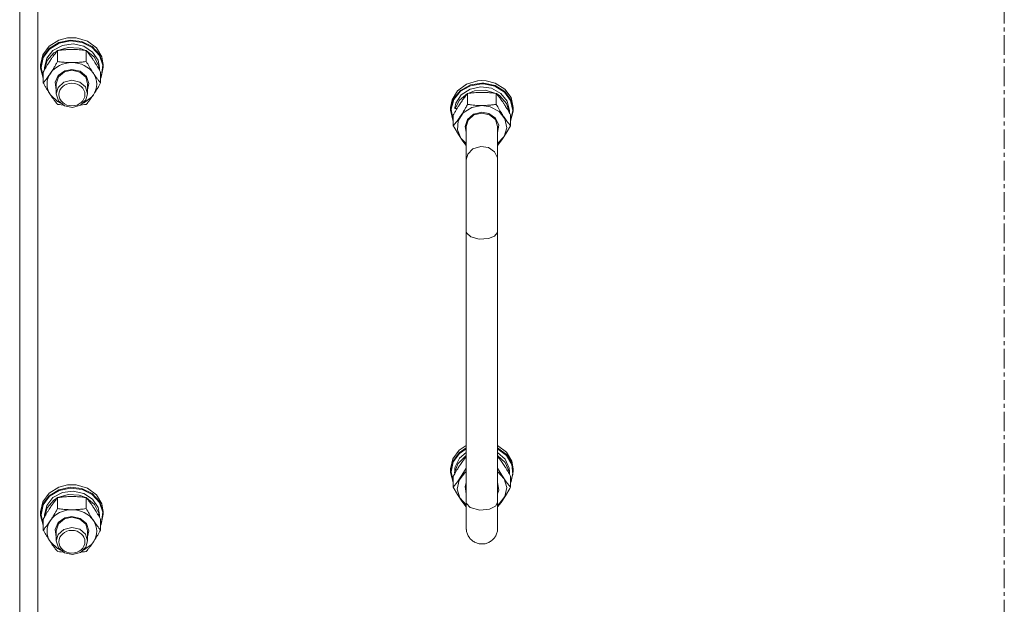
# Model space of a CAD drawing. Units: millimetres. Extents: x 0 to 45915, y -11 to 31500.
# Drawn here: x 5185 to 5562, y 19862 to 20085 of the extents above; entities that cross this region are included whole.
import ezdxf

# ---------------------------------------------------------------- set-up
doc = ezdxf.new("R2010")
doc.units = ezdxf.units.MM
doc.linetypes.add('K5LT_AXLED', pattern=[12, 7.5, -1.5, 1.5, -1.5])
doc.linetypes.add('K5LT_THIN', pattern=[0])
for name, color, linetype, true_color in [('OSI', 2, 'Continuous', 0xffff00), ('R', 1, 'Continuous', 0xff0000), ('WELDING', 7, 'Continuous', 0xffffff)]:
    doc.layers.add(name, color=color, linetype=linetype, true_color=true_color)

msp = doc.modelspace()

# ---------------------------------------------------------------- linework, layer by layer
at = {"layer": 'OSI', "color": 30, "linetype": 'K5LT_AXLED', "lineweight": 18, "true_color": 0xff8000}
msp.add_line((5562.44, 18619.93), (5562.44, 20760.93), dxfattribs=at)
at = {"layer": 'R', "color": 7, "linetype": 'K5LT_THIN', "lineweight": 18}
for p, q in [((5185.44, 19665.14), (5185.44, 20311.53)), ((5192.44, 20302.44), (5192.44, 19663.15)), ((5194.29, 20072), (5196.72, 20075.28)), ((5196.72, 20075.28), (5200.37, 20077.56)), ((5196.72, 20074.33), (5200.37, 20076.61)), ((5196.89, 20074.11), (5200.54, 20076.36)), ((5198.19, 20073.62), (5201.77, 20075.56)), ((5200.37, 20077.56), (5203.78, 20078.43)), ((5200.37, 20076.61), (5204.75, 20077.56)), ((5200.54, 20076.36), (5204.89, 20077.27)), ((5201.77, 20075.56), (5205.93, 20076.12)), ((5203.8, 20078.44), (5203.78, 20078.43)), ((5203.78, 20078.43), (5207.11, 20078.43)), ((5203.8, 20078.44), (5207.09, 20078.44)), ((5204.75, 20077.56), (5209.22, 20077.05)), ((5204.89, 20077.27), (5209.32, 20076.71)), ((5205.93, 20076.12), (5210.02, 20075.22)), ((5207.09, 20078.44), (5207.11, 20078.43)), ((5207.11, 20078.43), (5211.38, 20077.18)), ((5209.22, 20077.05), (5213.16, 20075.15)), ((5209.32, 20076.71), (5213.2, 20074.77)), ((5211.38, 20077.18), (5214.81, 20074.64)), ((5193.44, 20068.17), (5194.29, 20072)), ((5194.29, 20071.04), (5196.72, 20074.33)), ((5194.46, 20070.86), (5196.89, 20074.11)), ((5195.79, 20070.63), (5198.19, 20073.62)), ((5195.99, 20069.75), (5198.56, 20072.65)), ((5198.56, 20072.65), (5199.89, 20073.5)), ((5199.96, 20069.4), (5199.96, 20073.58)), ((5200.08, 20073.6), (5204.06, 20074.79)), ((5204.06, 20074.79), (5208.27, 20074.54)), ((5208.27, 20074.54), (5210.81, 20073.6)), ((5210.02, 20075.22), (5213.37, 20073.01)), ((5210.93, 20069.4), (5210.93, 20073.58)), ((5210.99, 20073.5), (5214.05, 20070.99)), ((5213.16, 20075.15), (5216.01, 20072.12)), ((5213.2, 20074.77), (5215.96, 20071.73)), ((5213.37, 20073.01), (5215.44, 20069.84)), ((5214.81, 20074.64), (5216.92, 20071.2)), ((5215.96, 20071.73), (5217.22, 20068.01)), ((5216.01, 20072.12), (5217.36, 20068.41)), ((5193.44, 20067.21), (5194.29, 20071.04)), ((5193.44, 20067.21), (5193.44, 20068.17)), ((5193.62, 20067.06), (5194.46, 20070.86)), ((5194.94, 20067.06), (5195.79, 20070.63)), ((5194.95, 20066.22), (5195.99, 20069.75)), ((5214.05, 20070.99), (5215.72, 20067.65)), ((5215.44, 20069.84), (5215.94, 20067.06)), ((5217.22, 20068.01), (5216.78, 20064.16)), ((5216.92, 20071.2), (5217.44, 20068.17)), ((5217.36, 20068.41), (5217.44, 20067.21)), ((5217.44, 20067.21), (5217.44, 20068.17)), ((5193.45, 20066.8), (5193.44, 20067.21)), ((5194.47, 20063.01), (5193.45, 20066.8)), ((5193.62, 20067.04), (5193.62, 20067.06)), ((5194.47, 20063.24), (5193.62, 20067.04)), ((5194.47, 20061.19), (5194.47, 20065.37)), ((5194.94, 20066.2), (5194.94, 20067.06)), ((5198.99, 20061.43), (5200.2, 20064.09)), ((5200.2, 20064.09), (5202.77, 20065.88)), ((5200.28, 20063.55), (5202.56, 20065.46)), ((5202.56, 20065.46), (5205.44, 20066.09)), ((5202.77, 20065.88), (5205.44, 20066.38)), ((5205.44, 20066.38), (5208.64, 20065.65)), ((5205.44, 20066.09), (5208.5, 20065.37)), ((5208.5, 20065.37), (5210.71, 20063.4)), ((5208.64, 20065.65), (5211.01, 20063.66)), ((5215.72, 20067.65), (5215.93, 20066.22)), ((5215.94, 20066.2), (5215.94, 20067.06)), ((5216.41, 20061.19), (5216.41, 20065.37)), ((5216.78, 20064.16), (5216.41, 20063.24)), ((5217.44, 20067.21), (5216.59, 20063.38)), ((5199.44, 20058.6), (5198.99, 20061.43)), ((5199.44, 20060.91), (5200.28, 20063.55)), ((5199.44, 20060.91), (5199.44, 20057.02)), ((5202.33, 20061.45), (5200.15, 20059.46)), ((5205.37, 20062.21), (5202.33, 20061.45)), ((5208.44, 20061.51), (5205.37, 20062.21)), ((5210.6, 20059.67), (5208.44, 20061.51)), ((5210.71, 20063.4), (5211.44, 20060.91)), ((5211.01, 20063.66), (5211.94, 20060.93)), ((5211.94, 20060.93), (5211.44, 20058.6)), ((5211.44, 20060.91), (5211.44, 20057.02)), ((5216.59, 20063.38), (5216.41, 20063.01)), ((5356.5, 20060.76), (5353.07, 20058.23)), ((5358.01, 20060.43), (5354.21, 20058.34)), ((5360.78, 20062.02), (5356.5, 20060.76)), ((5362.44, 20061.16), (5358.01, 20060.43)), ((5362.44, 20060.86), (5358.04, 20060.13)), ((5362.44, 20062.12), (5360.78, 20062.02)), ((5360.8, 20062.02), (5360.78, 20062.02)), ((5362.44, 20062.12), (5360.8, 20062.02)), ((5364.09, 20062.02), (5362.44, 20062.12)), ((5364.11, 20062.02), (5362.44, 20062.12)), ((5363.14, 20061.15), (5362.44, 20061.16)), ((5363.02, 20060.85), (5362.44, 20060.86)), ((5367.37, 20059.93), (5363.02, 20060.85)), ((5367.51, 20060.19), (5363.14, 20061.15)), ((5364.09, 20062.02), (5364.11, 20062.02)), ((5367.51, 20061.15), (5364.11, 20062.02)), ((5371.17, 20058.87), (5367.51, 20061.15)), ((5371.17, 20057.91), (5367.51, 20060.19)), ((5197.22, 20056.66), (5199.91, 20054.09)), ((5200.15, 20059.46), (5199.44, 20057.02)), ((5199.44, 20057.02), (5200.28, 20054.38)), ((5211.44, 20057.02), (5210.6, 20059.67)), ((5210.8, 20054.69), (5211.44, 20057.02)), ((5212.91, 20055.69), (5213.67, 20056.66)), ((5353.07, 20058.23), (5350.97, 20054.78)), ((5354.21, 20058.34), (5351.57, 20055.17)), ((5354.28, 20058.04), (5351.68, 20054.88)), ((5354.52, 20056.59), (5352.45, 20053.42)), ((5356.89, 20057.09), (5353.83, 20054.58)), ((5358.04, 20060.13), (5354.28, 20058.04)), ((5357.87, 20058.81), (5354.52, 20056.59)), ((5356.96, 20057.17), (5356.96, 20052.98)), ((5359.62, 20058.12), (5357.08, 20057.18)), ((5361.95, 20059.71), (5357.87, 20058.81)), ((5363.83, 20058.38), (5359.62, 20058.12)), ((5366.12, 20059.14), (5361.95, 20059.71)), ((5367.81, 20057.18), (5363.83, 20058.38)), ((5369.69, 20057.21), (5366.12, 20059.14)), ((5371.02, 20057.68), (5367.37, 20059.93)), ((5367.93, 20057.17), (5367.93, 20052.98)), ((5369.33, 20056.23), (5367.99, 20057.09)), ((5372.1, 20054.21), (5369.69, 20057.21)), ((5373.43, 20054.42), (5371.02, 20057.68)), ((5373.59, 20055.58), (5371.17, 20058.87)), ((5373.59, 20054.62), (5371.17, 20057.91)), ((5199.91, 20054.09), (5201.07, 20053.48)), ((5200.28, 20054.38), (5202.56, 20052.48)), ((5205.65, 20051.84), (5208.67, 20052.66)), ((5208.67, 20052.66), (5210.8, 20054.69)), ((5209.82, 20053.48), (5212.91, 20055.69)), ((5350.97, 20054.78), (5350.44, 20051.75)), ((5351.57, 20055.17), (5350.46, 20051.4)), ((5351.68, 20054.88), (5350.63, 20051.12)), ((5352.45, 20053.42), (5352, 20051.62)), ((5353.83, 20054.58), (5352.2, 20051.37)), ((5371.89, 20053.34), (5369.33, 20056.23)), ((5372.93, 20049.81), (5371.89, 20053.34)), ((5372.94, 20050.64), (5372.1, 20054.21)), ((5374.27, 20050.62), (5373.43, 20054.42)), ((5374.44, 20051.75), (5373.59, 20055.58)), ((5374.44, 20050.8), (5373.59, 20054.62)), ((5202.56, 20052.48), (5205.65, 20051.84)), ((5350.44, 20051.75), (5350.44, 20050.8)), ((5350.46, 20051.4), (5350.44, 20050.8)), ((5350.44, 20050.8), (5351.29, 20046.97)), ((5350.63, 20051.12), (5351.27, 20047.29)), ((5351.47, 20048.96), (5351.47, 20044.78)), ((5352.87, 20051.37), (5352.2, 20051.37)), ((5355.3, 20049.76), (5353.35, 20046.74)), ((5358.52, 20051.83), (5355.3, 20049.76)), ((5359.25, 20049.24), (5356.88, 20047.25)), ((5359.38, 20048.95), (5357.18, 20046.98)), ((5362.44, 20052.56), (5358.52, 20051.83)), ((5362.44, 20049.96), (5359.25, 20049.24)), ((5362.44, 20049.68), (5359.38, 20048.95)), ((5365.54, 20052.11), (5362.44, 20052.56)), ((5365.12, 20049.47), (5362.44, 20049.96)), ((5365.32, 20049.04), (5362.44, 20049.68)), ((5367.68, 20047.67), (5365.12, 20049.47)), ((5367.6, 20047.14), (5365.32, 20049.04)), ((5368.97, 20050.31), (5365.54, 20052.11)), ((5371.24, 20047.46), (5368.97, 20050.31)), ((5372.94, 20050.64), (5372.94, 20049.79)), ((5373.41, 20046.83), (5374.27, 20050.62)), ((5373.41, 20046.59), (5374.43, 20050.39)), ((5373.41, 20048.96), (5373.41, 20044.78)), ((5374.43, 20050.39), (5374.44, 20050.8)), ((5374.44, 20051.75), (5374.44, 20050.8)), ((5351.27, 20047.29), (5351.47, 20046.83)), ((5351.29, 20046.97), (5351.47, 20046.59)), ((5353.35, 20046.74), (5353.02, 20043.29)), ((5356.88, 20047.25), (5355.95, 20044.51)), ((5357.18, 20046.98), (5356.44, 20044.49)), ((5368.44, 20044.49), (5367.6, 20047.14)), ((5368.9, 20045.02), (5367.68, 20047.67)), ((5371.94, 20044.05), (5371.24, 20047.46)), ((5353.02, 20043.29), (5354.37, 20040.03)), ((5355.95, 20044.51), (5356.44, 20042.19)), ((5356.44, 20044.49), (5356.44, 20031.76)), ((5368.44, 20042.19), (5368.9, 20045.02)), ((5368.44, 20044.49), (5368.44, 20031.76)), ((5370.95, 20040.69), (5371.94, 20044.05)), ((5354.37, 20040.03), (5356.44, 20037.99)), ((5368.44, 20037.99), (5370.95, 20040.69)), ((5356.44, 20004.41), (5356.44, 20031.76)), ((5368.44, 20004.41), (5368.44, 20031.76)), ((5356.44, 20004.41), (5356.44, 19900.74)), ((5368.44, 20004.41), (5368.44, 19900.74)), ((5353.72, 19920.64), (5356.44, 19922.51)), ((5353.72, 19919.69), (5356.44, 19921.55)), ((5353.87, 19919.46), (5356.44, 19921.23)), ((5368.44, 19922.51), (5371.86, 19919.96)), ((5368.44, 19921.55), (5371.86, 19919)), ((5368.44, 19921.23), (5371.8, 19918.67)), ((5350.44, 19913.53), (5351.29, 19917.36)), ((5351.29, 19917.36), (5353.72, 19920.64)), ((5351.29, 19916.4), (5353.72, 19919.69)), ((5351.45, 19916.2), (5353.87, 19919.46)), ((5352.17, 19914.3), (5353.86, 19917.64)), ((5353.23, 19915.52), (5355.96, 19918.3)), ((5353.86, 19917.64), (5356.44, 19919.86)), ((5355.96, 19918.3), (5356.44, 19918.61)), ((5368.44, 19919.86), (5371.35, 19917.22)), ((5368.44, 19918.61), (5371.35, 19915.97)), ((5371.35, 19917.22), (5372.82, 19913.81)), ((5371.8, 19918.67), (5373.82, 19915.21)), ((5371.86, 19919.96), (5373.94, 19916.5)), ((5371.86, 19919), (5373.94, 19915.54)), ((5350.44, 19912.57), (5351.29, 19916.4)), ((5350.44, 19913.53), (5350.44, 19912.57)), ((5350.62, 19912.4), (5351.45, 19916.2)), ((5351.99, 19912.04), (5353.23, 19915.52)), ((5371.35, 19915.97), (5372.82, 19912.55)), ((5372.82, 19913.81), (5372.94, 19912.42)), ((5373.82, 19915.21), (5374.21, 19911.36)), ((5373.94, 19916.5), (5374.44, 19913.53)), ((5373.94, 19915.54), (5374.44, 19912.57)), ((5374.44, 19913.53), (5374.44, 19912.57)), ((5350.45, 19912.17), (5350.44, 19912.57)), ((5351.47, 19908.37), (5350.45, 19912.17)), ((5351.47, 19908.6), (5350.62, 19912.4)), ((5351.47, 19910.73), (5351.47, 19906.55)), ((5351.99, 19912.04), (5352.21, 19912.04)), ((5353.65, 19909.23), (5355.91, 19912.09)), ((5355.91, 19912.09), (5356.44, 19912.49)), ((5368.44, 19912.49), (5370.95, 19909.78)), ((5370.95, 19909.78), (5371.94, 19906.43)), ((5372.82, 19912.55), (5372.93, 19911.58)), ((5372.94, 19912.42), (5372.94, 19911.56)), ((5374.21, 19911.36), (5373.41, 19908.6)), ((5373.41, 19910.73), (5373.41, 19906.55)), ((5374.44, 19912.57), (5373.59, 19908.74)), ((5196.72, 19904.23), (5200.37, 19906.51)), ((5200.37, 19906.51), (5203.78, 19907.38)), ((5200.37, 19905.55), (5204.75, 19906.51)), ((5200.54, 19905.3), (5204.89, 19906.21)), ((5203.8, 19907.38), (5203.78, 19907.38)), ((5203.78, 19907.38), (5207.11, 19907.38)), ((5203.8, 19907.38), (5207.09, 19907.38)), ((5204.75, 19906.51), (5209.22, 19906)), ((5204.89, 19906.21), (5209.32, 19905.66)), ((5207.09, 19907.38), (5207.11, 19907.38)), ((5207.11, 19907.38), (5211.38, 19906.12)), ((5209.22, 19906), (5213.16, 19904.1)), ((5209.32, 19905.66), (5213.2, 19903.72)), ((5211.38, 19906.12), (5214.81, 19903.59)), ((5352.95, 19905.82), (5353.65, 19909.23)), ((5353.94, 19902.47), (5352.95, 19905.82)), ((5355.99, 19906.79), (5356.44, 19908.28)), ((5356.44, 19903.97), (5355.99, 19906.79)), ((5368.44, 19908.28), (5368.9, 19905.46)), ((5368.44, 19893.53), (5368.44, 19906.27)), ((5371.94, 19906.43), (5371.24, 19903.02)), ((5373.59, 19908.74), (5373.41, 19908.37)), ((5194.29, 19900.94), (5196.72, 19904.23)), ((5194.29, 19899.99), (5196.72, 19903.27)), ((5194.46, 19899.81), (5196.89, 19903.06)), ((5195.79, 19899.58), (5198.19, 19902.57)), ((5196.72, 19903.27), (5200.37, 19905.55)), ((5196.89, 19903.06), (5200.54, 19905.3)), ((5198.19, 19902.57), (5201.77, 19904.5)), ((5198.56, 19901.59), (5199.89, 19902.45)), ((5199.96, 19898.35), (5199.96, 19902.53)), ((5200.08, 19902.54), (5204.06, 19903.74)), ((5201.77, 19904.5), (5205.93, 19905.07)), ((5204.06, 19903.74), (5208.27, 19903.48)), ((5205.93, 19905.07), (5210.02, 19904.17)), ((5208.27, 19903.48), (5210.81, 19902.54)), ((5210.02, 19904.17), (5213.37, 19901.96)), ((5210.93, 19898.35), (5210.93, 19902.53)), ((5210.99, 19902.45), (5214.05, 19899.94)), ((5213.16, 19904.1), (5216.01, 19901.07)), ((5213.2, 19903.72), (5215.96, 19900.68)), ((5213.37, 19901.96), (5215.44, 19898.78)), ((5214.81, 19903.59), (5216.92, 19900.15)), ((5356.44, 19899.76), (5353.94, 19902.47)), ((5368.9, 19905.46), (5368.44, 19903.97)), ((5371.24, 19903.02), (5368.97, 19900.16)), ((5193.44, 19897.11), (5194.29, 19900.94)), ((5193.44, 19896.16), (5194.29, 19899.99)), ((5193.62, 19896.01), (5194.46, 19899.81)), ((5194.94, 19896.01), (5195.79, 19899.58)), ((5194.95, 19895.17), (5195.99, 19898.7)), ((5195.99, 19898.7), (5198.56, 19901.59)), ((5214.05, 19899.94), (5215.72, 19896.59)), ((5215.44, 19898.78), (5215.94, 19896.01)), ((5215.96, 19900.68), (5217.22, 19896.96)), ((5216.01, 19901.07), (5217.36, 19897.35)), ((5216.92, 19900.15), (5217.44, 19897.11)), ((5356.44, 19900.74), (5356.44, 19890.81)), ((5356.51, 19900.27), (5356.44, 19900.74)), ((5357.96, 19898.73), (5356.51, 19900.27)), ((5361.69, 19897.74), (5357.96, 19898.73)), ((5365.38, 19898.1), (5361.69, 19897.74)), ((5367.66, 19899.25), (5365.38, 19898.1)), ((5368.44, 19900.74), (5367.66, 19899.25)), ((5368.44, 19890.81), (5368.44, 19900.74)), ((5368.97, 19900.16), (5368.44, 19899.76)), ((5193.44, 19896.16), (5193.44, 19897.11)), ((5193.45, 19895.75), (5193.44, 19896.16)), ((5194.47, 19891.95), (5193.45, 19895.75)), ((5193.62, 19895.99), (5193.62, 19896.01)), ((5194.47, 19892.19), (5193.62, 19895.99)), ((5194.47, 19890.14), (5194.47, 19894.32)), ((5194.94, 19895.15), (5194.94, 19896.01)), ((5200.2, 19893.03), (5202.77, 19894.83)), ((5200.28, 19892.5), (5202.56, 19894.4)), ((5202.56, 19894.4), (5205.44, 19895.04)), ((5202.77, 19894.83), (5205.44, 19895.33)), ((5205.44, 19895.33), (5208.64, 19894.6)), ((5205.44, 19895.04), (5208.5, 19894.32)), ((5208.5, 19894.32), (5210.71, 19892.35)), ((5208.64, 19894.6), (5211.01, 19892.61)), ((5215.72, 19896.59), (5215.93, 19895.17)), ((5215.94, 19895.15), (5215.94, 19896.01)), ((5216.41, 19890.14), (5216.41, 19894.32)), ((5217.44, 19896.16), (5216.59, 19892.33)), ((5217.22, 19896.96), (5216.78, 19893.11)), ((5217.36, 19897.35), (5217.44, 19896.16)), ((5217.44, 19896.16), (5217.44, 19897.11)), ((5198.99, 19890.38), (5200.2, 19893.03)), ((5199.44, 19889.86), (5200.28, 19892.5)), ((5205.37, 19891.16), (5202.33, 19890.4)), ((5208.44, 19890.46), (5205.37, 19891.16)), ((5210.71, 19892.35), (5211.44, 19889.86)), ((5211.01, 19892.61), (5211.94, 19889.87)), ((5216.78, 19893.11), (5216.41, 19892.19)), ((5216.59, 19892.33), (5216.41, 19891.95)), ((5199.44, 19887.55), (5198.99, 19890.38)), ((5199.44, 19889.86), (5199.44, 19885.97)), ((5200.15, 19888.41), (5199.44, 19885.97)), ((5202.33, 19890.4), (5200.15, 19888.41)), ((5210.6, 19888.61), (5208.44, 19890.46)), ((5211.44, 19885.97), (5210.6, 19888.61)), ((5211.94, 19889.87), (5211.44, 19887.55)), ((5211.44, 19889.86), (5211.44, 19885.97)), ((5197.22, 19885.61), (5199.91, 19883.04)), ((5199.44, 19885.97), (5200.28, 19883.33)), ((5199.91, 19883.04), (5201.07, 19882.43)), ((5200.28, 19883.33), (5202.56, 19881.43)), ((5208.67, 19881.61), (5210.8, 19883.64)), ((5209.82, 19882.43), (5212.91, 19884.63)), ((5210.8, 19883.64), (5211.44, 19885.97)), ((5212.91, 19884.63), (5213.67, 19885.61)), ((5202.56, 19881.43), (5205.65, 19880.79)), ((5205.65, 19880.79), (5208.67, 19881.61))]:
    msp.add_line(p, q, dxfattribs=at)
for centre, major_axis, ratio, start_param, end_param in [((5205.44, 20060.76), (-9.5, 0), 0.863903, 4.712389, 5.759587), ((5205.44, 20060.76), (9.5, 0), 0.863903, 0.523599, 1.570796), ((5205.44, 20060.76), (-9.5, 0), 0.863903, 5.759587, 6.806784), ((5205.44, 20060.76), (9.5, 0), 0.863903, 5.759587, 6.806784), ((5362.44, 20051.87), (10.5, 0), 0.216197, 3.249619, 3.362221), ((5362.44, 19910.07), (0, -20.41), 0.514403, 4.503438, 4.615831), ((5205.44, 19889.71), (-9.5, 0), 0.863903, 4.712389, 5.759587), ((5205.44, 19889.71), (9.5, 0), 0.863903, 0.523599, 1.570796), ((5205.44, 19889.71), (-9.5, 0), 0.863903, 5.759587, 6.806784), ((5205.44, 19889.71), (9.5, 0), 0.863903, 5.759587, 6.806784)]:
    msp.add_ellipse(centre, major_axis=major_axis, ratio=ratio, start_param=start_param, end_param=end_param, dxfattribs=at)
for centre in [(5205.44, 20056.73), (5205.44, 19885.68)]:
    msp.add_ellipse(centre, major_axis=(-5, 0), ratio=0.863903, dxfattribs=at)
at = {"layer": 'WELDING', "color": 7, "linetype": 'K5LT_THIN', "lineweight": 18}
for p, q in [((5200.67, 20052.89), (5199.96, 20052.98)), ((5201.38, 20052.8), (5200.67, 20052.89)), ((5202.1, 20052.72), (5201.38, 20052.8)), ((5209.51, 20052.8), (5208.79, 20052.72)), ((5210.22, 20052.89), (5209.51, 20052.8)), ((5210.93, 20052.98), (5210.22, 20052.89)), ((5351.79, 20044.21), (5351.47, 20044.78)), ((5353.44, 20041.44), (5351.79, 20044.21)), ((5355.12, 20038.94), (5353.44, 20041.44)), ((5371.77, 20041.97), (5370.1, 20039.41)), ((5373.41, 20044.78), (5371.77, 20041.97)), ((5356.44, 20037.2), (5355.12, 20038.94)), ((5370.1, 20039.41), (5368.44, 20037.2)), ((5356.97, 20033.88), (5356.44, 20031.76)), ((5358.98, 20035.99), (5356.97, 20033.88)), ((5362.05, 20036.93), (5358.98, 20035.99)), ((5364.94, 20036.47), (5362.05, 20036.93)), ((5367.23, 20034.89), (5364.94, 20036.47)), ((5368.37, 20032.55), (5367.23, 20034.89)), ((5368.44, 20031.76), (5368.37, 20032.55)), ((5356.59, 20003.75), (5356.44, 20004.41)), ((5358.13, 20002.3), (5356.59, 20003.75)), ((5368.37, 20003.95), (5367.23, 20002.58)), ((5368.44, 20004.41), (5368.37, 20003.95)), ((5361.37, 20001.43), (5358.13, 20002.3)), ((5364.91, 20001.65), (5361.37, 20001.43)), ((5367.23, 20002.58), (5364.91, 20001.65)), ((5354.97, 19916.35), (5355.71, 19917.36)), ((5355.71, 19917.36), (5356.44, 19918.31)), ((5368.44, 19918.31), (5369.18, 19917.37)), ((5369.18, 19917.37), (5369.92, 19916.35)), ((5354.22, 19915.26), (5354.97, 19916.35)), ((5356.44, 19913.85), (5354.79, 19911.1)), ((5370.1, 19911.1), (5368.44, 19913.85)), ((5369.92, 19916.35), (5370.67, 19915.26)), ((5354.79, 19911.1), (5353.11, 19908.65)), ((5371.77, 19908.65), (5370.1, 19911.1)), ((5353.11, 19908.65), (5351.47, 19906.55)), ((5351.47, 19906.55), (5353.11, 19903.74)), ((5371.44, 19903.21), (5373.09, 19905.98)), ((5373.41, 19906.55), (5371.77, 19908.65)), ((5373.09, 19905.98), (5373.41, 19906.55)), ((5353.11, 19903.74), (5354.79, 19901.19)), ((5369.77, 19900.72), (5371.44, 19903.21)), ((5354.79, 19901.19), (5356.44, 19898.98)), ((5368.44, 19898.98), (5369.77, 19900.72)), ((5368.44, 19890.81), (5368.44, 19890.81)), ((5200.67, 19881.83), (5199.96, 19881.93)), ((5201.38, 19881.75), (5200.67, 19881.83)), ((5202.1, 19881.67), (5201.38, 19881.75)), ((5209.51, 19881.75), (5208.79, 19881.67)), ((5210.22, 19881.83), (5209.51, 19881.75)), ((5210.93, 19881.93), (5210.22, 19881.83))]:
    msp.add_line(p, q, dxfattribs=at)
for points, knots in [([(5199.96, 20073.58), (5199.63, 20073.19), (5199.16, 20072.6), (5198.49, 20071.72), (5198.04, 20071.11), (5197.59, 20070.46), (5197.18, 20069.86), (5196.78, 20069.25), (5196.34, 20068.56), (5195.85, 20067.75), (5195.19, 20066.65), (5194.73, 20065.83), (5194.47, 20065.37)], [0, 0, 0, 0, 2.36093, 3.390647, 4.79298, 5.506786, 6.577788, 7.635804, 8.324795, 9.644879, 11.134303, 13, 13, 13, 13]), ([(5205.44, 20074.01), (5205.09, 20074.01), (5204.38, 20074), (5203.5, 20073.95), (5202.5, 20073.88), (5201.38, 20073.77), (5200.43, 20073.65), (5199.96, 20073.58)], [0, 0, 0, 0, 1.523216, 3.057663, 3.814901, 5.878539, 8, 8, 8, 8]), ([(5210.93, 20073.58), (5210.43, 20073.65), (5209.52, 20073.77), (5208.18, 20073.9), (5206.96, 20073.98), (5206.05, 20074), (5205.55, 20074.01), (5205.44, 20074.01)], [0, 0, 0, 0, 2.217775, 4.084032, 5.851552, 7.530677, 8, 8, 8, 8]), ([(5216.41, 20065.37), (5216.04, 20066.03), (5215.47, 20067.02), (5214.75, 20068.23), (5214.3, 20068.94), (5213.94, 20069.49), (5213.59, 20070.03), (5213.24, 20070.54), (5212.8, 20071.16), (5212.04, 20072.2), (5211.39, 20073.03), (5210.93, 20073.58)], [0, 0, 0, 0, 2.495045, 3.773157, 4.752428, 5.414375, 6.071805, 7.048435, 7.684427, 8.902965, 12, 12, 12, 12]), ([(5197.22, 20064.87), (5197.4, 20065.15), (5197.65, 20065.53), (5198.08, 20066.21), (5198.39, 20066.7), (5198.85, 20067.46), (5199.33, 20068.29), (5199.75, 20069.03), (5199.96, 20069.4)], [0, 0, 0, 0, 1.79714, 2.404251, 4.194774, 4.765234, 6.955738, 9, 9, 9, 9]), ([(5199.96, 20069.4), (5200.62, 20069.3), (5201.65, 20069.17), (5203.02, 20069.05), (5204.04, 20069), (5204.84, 20068.97), (5205.31, 20068.97), (5205.44, 20068.97)], [0, 0, 0, 0, 3.005828, 4.558322, 5.937032, 7.433787, 8, 8, 8, 8]), ([(5205.44, 20068.97), (5205.82, 20068.97), (5206.44, 20068.98), (5207.42, 20069.03), (5208.47, 20069.1), (5209.67, 20069.23), (5210.52, 20069.34), (5210.93, 20069.4)], [0, 0, 0, 0, 1.597458, 2.676777, 4.235764, 6.182879, 8, 8, 8, 8]), ([(5210.93, 20069.4), (5211.29, 20068.76), (5211.84, 20067.79), (5212.56, 20066.59), (5213.11, 20065.71), (5213.47, 20065.16), (5213.67, 20064.87)], [0, 0, 0, 0, 2.828681, 4.286485, 5.499243, 7, 7, 7, 7]), ([(5194.47, 20061.19), (5194.76, 20061.54), (5195.2, 20062.08), (5195.84, 20062.91), (5196.34, 20063.6), (5196.82, 20064.28), (5197.1, 20064.69), (5197.22, 20064.87)], [0, 0, 0, 0, 2.582723, 3.88971, 5.5895, 6.977921, 8, 8, 8, 8]), ([(5213.67, 20064.87), (5213.86, 20064.59), (5214.23, 20064.04), (5214.72, 20063.36), (5215.24, 20062.66), (5215.79, 20061.96), (5216.21, 20061.44), (5216.41, 20061.19)], [0, 0, 0, 0, 1.597458, 3.207191, 4.235764, 6.182879, 8, 8, 8, 8]), ([(5197.22, 20056.66), (5197.03, 20056.94), (5196.78, 20057.32), (5196.35, 20058), (5196.04, 20058.49), (5195.58, 20059.26), (5195.1, 20060.08), (5194.68, 20060.83), (5194.47, 20061.19)], [0, 0, 0, 0, 1.79714, 2.404251, 4.194774, 4.765234, 6.955738, 9, 9, 9, 9]), ([(5216.41, 20061.19), (5216.05, 20060.55), (5215.5, 20059.58), (5214.78, 20058.39), (5214.23, 20057.51), (5213.87, 20056.96), (5213.67, 20056.66)], [0, 0, 0, 0, 2.828681, 4.286485, 5.499243, 7, 7, 7, 7]), ([(5199.96, 20052.98), (5199.67, 20053.33), (5199.23, 20053.87), (5198.59, 20054.71), (5198.09, 20055.4), (5197.61, 20056.07), (5197.33, 20056.48), (5197.22, 20056.66)], [0, 0, 0, 0, 2.582723, 3.88971, 5.5895, 6.977921, 8, 8, 8, 8]), ([(5213.67, 20056.66), (5213.48, 20056.38), (5213.11, 20055.83), (5212.62, 20055.15), (5212.1, 20054.45), (5211.55, 20053.75), (5211.13, 20053.23), (5210.93, 20052.98)], [0, 0, 0, 0, 1.597458, 3.207191, 4.235764, 6.182879, 8, 8, 8, 8]), ([(5356.96, 20057.17), (5356.67, 20056.82), (5356.23, 20056.28), (5355.59, 20055.44), (5355.09, 20054.75), (5354.61, 20054.08), (5354.33, 20053.67), (5354.22, 20053.49)], [0, 0, 0, 0, 2.582723, 3.88971, 5.5895, 6.977921, 8, 8, 8, 8]), ([(5362.44, 20057.59), (5362.07, 20057.59), (5361.45, 20057.58), (5360.47, 20057.54), (5359.42, 20057.46), (5358.21, 20057.34), (5357.36, 20057.22), (5356.96, 20057.17)], [0, 0, 0, 0, 1.597458, 2.676777, 4.235764, 6.182879, 8, 8, 8, 8]), ([(5367.93, 20057.17), (5367.26, 20057.26), (5366.23, 20057.39), (5364.87, 20057.51), (5363.85, 20057.57), (5363.05, 20057.59), (5362.57, 20057.59), (5362.44, 20057.59)], [0, 0, 0, 0, 3.005828, 4.558322, 5.937032, 7.433787, 8, 8, 8, 8]), ([(5370.67, 20053.49), (5370.48, 20053.77), (5370.11, 20054.31), (5369.62, 20055), (5369.1, 20055.7), (5368.55, 20056.4), (5368.13, 20056.92), (5367.93, 20057.17)], [0, 0, 0, 0, 1.597458, 3.207191, 4.235764, 6.182879, 8, 8, 8, 8]), ([(5354.22, 20053.49), (5354.03, 20053.21), (5353.78, 20052.83), (5353.35, 20052.15), (5353.04, 20051.66), (5352.58, 20050.89), (5352.1, 20050.07), (5351.68, 20049.32), (5351.47, 20048.96)], [0, 0, 0, 0, 1.79714, 2.404251, 4.194774, 4.765234, 6.955738, 9, 9, 9, 9]), ([(5351.47, 20044.78), (5351.8, 20045.17), (5352.27, 20045.75), (5352.94, 20046.64), (5353.39, 20047.25), (5353.84, 20047.9), (5354.25, 20048.5), (5354.65, 20049.11), (5355.09, 20049.8), (5355.58, 20050.6), (5356.24, 20051.71), (5356.7, 20052.53), (5356.96, 20052.98)], [0, 0, 0, 0, 2.36093, 3.390647, 4.79298, 5.506786, 6.577788, 7.635804, 8.324795, 9.644879, 11.134303, 13, 13, 13, 13]), ([(5356.96, 20052.98), (5357.45, 20052.91), (5358.37, 20052.79), (5359.7, 20052.66), (5360.93, 20052.58), (5361.84, 20052.56), (5362.33, 20052.56), (5362.44, 20052.56)], [0, 0, 0, 0, 2.217775, 4.084032, 5.851552, 7.530677, 8, 8, 8, 8]), ([(5362.44, 20052.56), (5362.8, 20052.56), (5363.51, 20052.57), (5364.39, 20052.61), (5365.39, 20052.68), (5366.51, 20052.79), (5367.45, 20052.91), (5367.93, 20052.98)], [0, 0, 0, 0, 1.523216, 3.057663, 3.814901, 5.878539, 8, 8, 8, 8]), ([(5367.93, 20052.98), (5368.3, 20052.32), (5368.87, 20051.33), (5369.59, 20050.13), (5370.04, 20049.41), (5370.4, 20048.86), (5370.75, 20048.33), (5371.1, 20047.81), (5371.54, 20047.19), (5372.3, 20046.15), (5372.95, 20045.33), (5373.41, 20044.78)], [0, 0, 0, 0, 2.495045, 3.773157, 4.752428, 5.414375, 6.071805, 7.048435, 7.684427, 8.902965, 12, 12, 12, 12]), ([(5373.41, 20048.96), (5373.05, 20049.6), (5372.5, 20050.57), (5371.78, 20051.76), (5371.23, 20052.64), (5370.87, 20053.19), (5370.67, 20053.49)], [0, 0, 0, 0, 2.828681, 4.286485, 5.499243, 7, 7, 7, 7]), ([(5351.47, 19910.73), (5351.83, 19911.37), (5352.39, 19912.34), (5353.11, 19913.54), (5353.66, 19914.42), (5354.02, 19914.97), (5354.22, 19915.26)], [0, 0, 0, 0, 2.828681, 4.286485, 5.499243, 7, 7, 7, 7]), ([(5370.67, 19915.26), (5370.86, 19914.99), (5371.11, 19914.6), (5371.54, 19913.92), (5371.84, 19913.43), (5372.3, 19912.67), (5372.79, 19911.84), (5373.21, 19911.1), (5373.41, 19910.73)], [0, 0, 0, 0, 1.79714, 2.404251, 4.194774, 4.765234, 6.955738, 9, 9, 9, 9]), ([(5199.96, 19902.53), (5199.63, 19902.14), (5199.16, 19901.55), (5198.49, 19900.67), (5198.04, 19900.05), (5197.59, 19899.41), (5197.18, 19898.81), (5196.78, 19898.19), (5196.34, 19897.51), (5195.85, 19896.7), (5195.19, 19895.59), (5194.73, 19894.78), (5194.47, 19894.32)], [0, 0, 0, 0, 2.36093, 3.390647, 4.79298, 5.506786, 6.577788, 7.635804, 8.324795, 9.644879, 11.134303, 13, 13, 13, 13]), ([(5205.44, 19902.95), (5205.09, 19902.95), (5204.38, 19902.94), (5203.5, 19902.9), (5202.5, 19902.83), (5201.38, 19902.72), (5200.43, 19902.6), (5199.96, 19902.53)], [0, 0, 0, 0, 1.523216, 3.057663, 3.814901, 5.878539, 8, 8, 8, 8]), ([(5210.93, 19902.53), (5210.43, 19902.6), (5209.52, 19902.72), (5208.18, 19902.85), (5206.96, 19902.93), (5206.05, 19902.95), (5205.55, 19902.95), (5205.44, 19902.95)], [0, 0, 0, 0, 2.217775, 4.084032, 5.851552, 7.530677, 8, 8, 8, 8]), ([(5216.41, 19894.32), (5216.04, 19894.98), (5215.47, 19895.97), (5214.75, 19897.17), (5214.3, 19897.89), (5213.94, 19898.44), (5213.59, 19898.98), (5213.24, 19899.49), (5212.8, 19900.11), (5212.04, 19901.15), (5211.39, 19901.97), (5210.93, 19902.53)], [0, 0, 0, 0, 2.495045, 3.773157, 4.752428, 5.414375, 6.071805, 7.048435, 7.684427, 8.902965, 12, 12, 12, 12]), ([(5197.22, 19893.81), (5197.4, 19894.09), (5197.65, 19894.47), (5198.08, 19895.15), (5198.39, 19895.65), (5198.85, 19896.41), (5199.33, 19897.24), (5199.75, 19897.98), (5199.96, 19898.35)], [0, 0, 0, 0, 1.79714, 2.404251, 4.194774, 4.765234, 6.955738, 9, 9, 9, 9]), ([(5199.96, 19898.35), (5200.62, 19898.25), (5201.65, 19898.12), (5203.02, 19898), (5204.04, 19897.94), (5204.84, 19897.92), (5205.31, 19897.92), (5205.44, 19897.92)], [0, 0, 0, 0, 3.005828, 4.558322, 5.937032, 7.433787, 8, 8, 8, 8]), ([(5205.44, 19897.92), (5205.82, 19897.92), (5206.44, 19897.93), (5207.42, 19897.97), (5208.47, 19898.05), (5209.67, 19898.17), (5210.52, 19898.29), (5210.93, 19898.35)], [0, 0, 0, 0, 1.597458, 2.676777, 4.235764, 6.182879, 8, 8, 8, 8]), ([(5210.93, 19898.35), (5211.29, 19897.7), (5211.84, 19896.74), (5212.56, 19895.54), (5213.11, 19894.66), (5213.47, 19894.11), (5213.67, 19893.81)], [0, 0, 0, 0, 2.828681, 4.286485, 5.499243, 7, 7, 7, 7]), ([(5194.47, 19890.14), (5194.76, 19890.48), (5195.2, 19891.03), (5195.84, 19891.86), (5196.34, 19892.55), (5196.82, 19893.23), (5197.1, 19893.64), (5197.22, 19893.81)], [0, 0, 0, 0, 2.582723, 3.88971, 5.5895, 6.977921, 8, 8, 8, 8]), ([(5213.67, 19893.81), (5213.86, 19893.53), (5214.23, 19892.99), (5214.72, 19892.31), (5215.24, 19891.6), (5215.79, 19890.9), (5216.21, 19890.38), (5216.41, 19890.14)], [0, 0, 0, 0, 1.597458, 3.207191, 4.235764, 6.182879, 8, 8, 8, 8]), ([(5356.44, 19890.81), (5356.44, 19890.79), (5356.44, 19890.76), (5356.44, 19890.7), (5356.44, 19890.66), (5356.45, 19890.55), (5356.45, 19890.48), (5356.46, 19890.35), (5356.47, 19890.28), (5356.49, 19890.02), (5356.52, 19889.82), (5356.61, 19889.38), (5356.68, 19889.14), (5356.84, 19888.66), (5356.93, 19888.43), (5357.15, 19887.97), (5357.27, 19887.76), (5357.55, 19887.33), (5357.7, 19887.13), (5358.02, 19886.75), (5358.2, 19886.57), (5358.57, 19886.23), (5358.76, 19886.07), (5359.17, 19885.78), (5359.38, 19885.64), (5359.83, 19885.41), (5360.06, 19885.3), (5360.53, 19885.12), (5360.77, 19885.04), (5361.25, 19884.92), (5361.5, 19884.88), (5362, 19884.82), (5362.25, 19884.81), (5362.76, 19884.81), (5363.01, 19884.83), (5363.51, 19884.9), (5363.75, 19884.95), (5364.24, 19885.08), (5364.48, 19885.16), (5364.94, 19885.35), (5365.17, 19885.46), (5365.61, 19885.71), (5365.82, 19885.84), (5366.22, 19886.14), (5366.41, 19886.31), (5366.78, 19886.65), (5366.95, 19886.84), (5367.26, 19887.23), (5367.41, 19887.44), (5367.67, 19887.86), (5367.79, 19888.08), (5368, 19888.54), (5368.09, 19888.78), (5368.24, 19889.26), (5368.3, 19889.5), (5368.39, 19890), (5368.42, 19890.25), (5368.44, 19890.6), (5368.44, 19890.71), (5368.44, 19890.81)], [0, 0, 0, 0, 0.095019, 0.095019, 0.237547, 0.237547, 0.506767, 0.506767, 0.760174, 0.760174, 1.520349, 1.520349, 2.482081, 2.482081, 3.442178, 3.442178, 4.401632, 4.401632, 5.361466, 5.361466, 6.3213, 6.3213, 7.281134, 7.281134, 8.240968, 8.240968, 9.200802, 9.200802, 10.160636, 10.160636, 11.12047, 11.12047, 12.080304, 12.080304, 13.040137, 13.040137, 13.999971, 13.999971, 14.959805, 14.959805, 15.919639, 15.919639, 16.879473, 16.879473, 17.839307, 17.839307, 18.799141, 18.799141, 19.758975, 19.758975, 20.718809, 20.718809, 21.678643, 21.678643, 22.637898, 22.637898, 23.59803, 23.59803, 24, 24, 24, 24]), ([(5197.22, 19885.61), (5197.03, 19885.89), (5196.78, 19886.27), (5196.35, 19886.95), (5196.04, 19887.44), (5195.58, 19888.2), (5195.1, 19889.03), (5194.68, 19889.77), (5194.47, 19890.14)], [0, 0, 0, 0, 1.79714, 2.404251, 4.194774, 4.765234, 6.955738, 9, 9, 9, 9]), ([(5216.41, 19890.14), (5216.05, 19889.5), (5215.5, 19888.53), (5214.78, 19887.33), (5214.23, 19886.45), (5213.87, 19885.9), (5213.67, 19885.61)], [0, 0, 0, 0, 2.828681, 4.286485, 5.499243, 7, 7, 7, 7]), ([(5199.96, 19881.93), (5199.67, 19882.28), (5199.23, 19882.82), (5198.59, 19883.65), (5198.09, 19884.34), (5197.61, 19885.02), (5197.33, 19885.43), (5197.22, 19885.61)], [0, 0, 0, 0, 2.582723, 3.88971, 5.5895, 6.977921, 8, 8, 8, 8]), ([(5213.67, 19885.61), (5213.48, 19885.33), (5213.11, 19884.78), (5212.62, 19884.1), (5212.1, 19883.4), (5211.55, 19882.7), (5211.13, 19882.18), (5210.93, 19881.93)], [0, 0, 0, 0, 1.597458, 3.207191, 4.235764, 6.182879, 8, 8, 8, 8])]:
    msp.add_open_spline(points, degree=3, knots=knots, dxfattribs=at)

doc.saveas('drawing.dxf')
